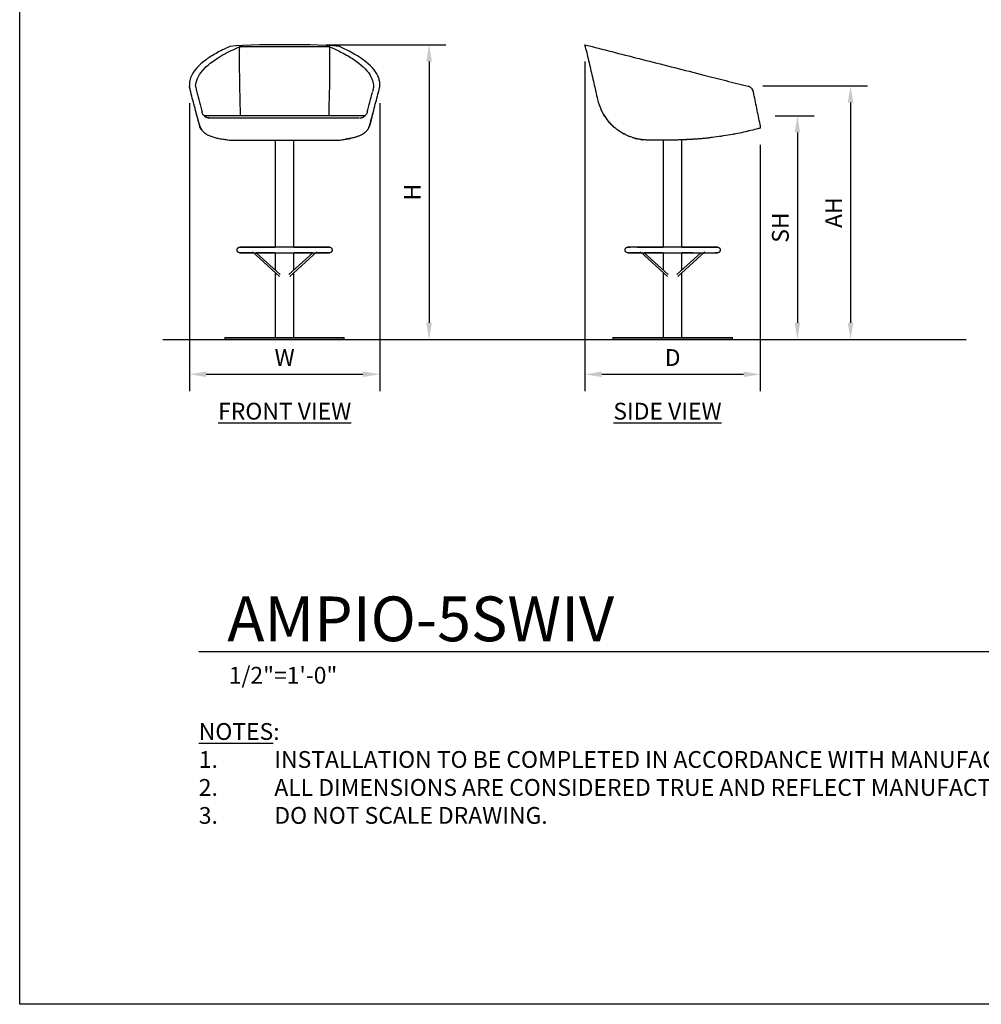
# Model space of a CAD drawing. Units: inches. Extents: x 0 to 204, y 0 to 264.
# Drawn here: x 0 to 129, y 0 to 132 of the extents above; entities that cross this region are included whole.
import ezdxf

# ---------------------------------------------------------------- set-up
doc = ezdxf.new("R2010")
doc.units = ezdxf.units.IN
doc.header["$MEASUREMENT"] = 0
doc.layers.get('0').update_dxf_attribs({"color": 10})
for name, color, linetype in [('A-ANNO-DIMS', 2, 'Continuous'), ('A-ANNO-NOTES', 2, 'Continuous'), ('A-ANNO-TITLE', 4, 'Continuous')]:
    doc.layers.add(name, color=color, linetype=linetype)
doc.styles.add('Arial', font='arial.ttf')
doc.dimstyles.new('ARCH-24', dxfattribs={"dimscale": 24, "dimtxt": 0.09375, "dimasz": 0.09375, "dimexe": 0.09375, "dimexo": 0.09375, "dimgap": 0.046875, "dimtad": 1, "dimdec": 4, "dimzin": 3, "dimdsep": 46, "dimlunit": 4, "dimtxsty": 'Arial', "dimcen": 0, "dimdle": 0.09375, "dimclrd": 256, "dimclre": 256, "dimclrt": 256, "dimadec": 0, "dimazin": 0, "dimtfac": 1, "dimtdec": 4, "dimtmove": 2, "dimatfit": 2, "dimfxl": 1, "dimfrac": 2, "dimtolj": 1, "dimtzin": 0, "dimlwd": -1, "dimlwe": -1, "dimarcsym": 0})

# ---------------------------------------------------------------- blocks, each defined once
blk = doc.blocks.new('*D1')
at = {"layer": 'A-ANNO-DIMS', "transparency": 16777216}
for p, q in [((22.75, 120.83), (22.75, 82.22)), ((48.25, 120.83), (48.25, 82.22)), ((25, 84.47), (46, 84.47))]:
    blk.add_line(p, q, dxfattribs=at)
for points in [[(25, 84.84), (25, 84.09), (22.75, 84.47)], [(46, 84.84), (46, 84.09), (48.25, 84.47)]]:
    blk.add_solid(points, dxfattribs=at)
at = {"layer": 'Defpoints', "color": 0, "transparency": 16777216}
for p in [(22.75, 123.08), (48.25, 123.08), (48.25, 84.47)]:
    blk.add_point(p, dxfattribs=at)
at = {"layer": 'A-ANNO-DIMS', "transparency": 16777216, "insert": (35.5, 86.72), "char_height": 2.25, "attachment_point": 5, "style": 'Arial'}
blk.add_mtext('\\A1;W', dxfattribs=at)
blk = doc.blocks.new('*D2')
at = {"layer": 'A-ANNO-DIMS', "transparency": 16777216}
for p, q in [((75.75, 126.38), (75.75, 82.21)), ((99.25, 115.21), (99.25, 82.21)), ((78, 84.46), (97, 84.46))]:
    blk.add_line(p, q, dxfattribs=at)
for points in [[(78, 84.83), (78, 84.08), (75.75, 84.46)], [(97, 84.83), (97, 84.08), (99.25, 84.46)]]:
    blk.add_solid(points, dxfattribs=at)
at = {"layer": 'Defpoints', "color": 0, "transparency": 16777216}
for p in [(75.75, 128.63), (99.25, 117.46), (99.25, 84.46)]:
    blk.add_point(p, dxfattribs=at)
at = {"layer": 'A-ANNO-DIMS', "transparency": 16777216, "insert": (87.5, 86.71), "char_height": 2.25, "attachment_point": 5, "style": 'Arial'}
blk.add_mtext('\\A1;D', dxfattribs=at)
blk = doc.blocks.new('*D3')
at = {"layer": 'A-ANNO-DIMS', "transparency": 16777216}
for p, q in [((101.23, 119.13), (106.47, 119.13)), ((104.22, 116.88), (104.22, 91.38)), ((103.72, 89.13), (106.47, 89.13))]:
    blk.add_line(p, q, dxfattribs=at)
for points in [[(103.84, 116.88), (104.59, 116.88), (104.22, 119.13)], [(103.84, 91.38), (104.59, 91.38), (104.22, 89.13)]]:
    blk.add_solid(points, dxfattribs=at)
at = {"layer": 'Defpoints', "color": 0, "transparency": 16777216}
for p in [(98.98, 119.13), (101.47, 89.13), (104.22, 89.13)]:
    blk.add_point(p, dxfattribs=at)
at = {"layer": 'A-ANNO-DIMS', "transparency": 16777216, "insert": (101.93, 104.13), "char_height": 2.25, "attachment_point": 5, "rotation": 90, "style": 'Arial'}
blk.add_mtext('\\A1;SH', dxfattribs=at)
blk = doc.blocks.new('*D4')
at = {"layer": 'A-ANNO-DIMS', "transparency": 16777216}
for p, q in [((41.02, 128.64), (57.11, 128.64)), ((54.86, 126.39), (54.86, 91.38)), ((46.25, 89.13), (57.11, 89.13))]:
    blk.add_line(p, q, dxfattribs=at)
for points in [[(54.49, 126.39), (55.24, 126.39), (54.86, 128.64)], [(54.49, 91.38), (55.24, 91.38), (54.86, 89.13)]]:
    blk.add_solid(points, dxfattribs=at)
at = {"layer": 'Defpoints', "color": 0, "transparency": 16777216}
for p in [(38.77, 128.64), (44, 89.13), (54.86, 89.13)]:
    blk.add_point(p, dxfattribs=at)
at = {"layer": 'A-ANNO-DIMS', "transparency": 16777216, "insert": (52.61, 108.88), "char_height": 2.25, "attachment_point": 5, "rotation": 90, "style": 'Arial'}
blk.add_mtext('\\A1;H', dxfattribs=at)
blk = doc.blocks.new('DWGTITLE-A')
at = {"style": 'Arial'}
for tag, p, height in [('TITLE1', (15.29, 36.89), 24), ('TITLE2', (15.29, 5.47), 24), ('SCALE', (16.05, -17.26), 9)]:
    blk.add_attdef(tag, p, '', height=height, dxfattribs=at)
blk = doc.blocks.new('*D15')
at = {"layer": 'A-ANNO-DIMS', "transparency": 16777216}
for p, q in [((99.6, 123.14), (113.59, 123.14)), ((111.34, 120.89), (111.34, 91.38)), ((110.84, 89.13), (113.59, 89.13))]:
    blk.add_line(p, q, dxfattribs=at)
for points in [[(110.96, 120.89), (111.71, 120.89), (111.34, 123.14)], [(110.96, 91.38), (111.71, 91.38), (111.34, 89.13)]]:
    blk.add_solid(points, dxfattribs=at)
at = {"layer": 'Defpoints', "color": 0, "transparency": 16777216}
for p in [(97.35, 123.14), (108.59, 89.13), (111.34, 89.13)]:
    blk.add_point(p, dxfattribs=at)
at = {"layer": 'A-ANNO-DIMS', "transparency": 16777216, "insert": (109.09, 106.13), "char_height": 2.25, "attachment_point": 5, "rotation": 90, "style": 'Arial'}
blk.add_mtext('\\A1;AH', dxfattribs=at)
blk = doc.blocks.new('AMPIO-5SWIV-FR')
for p, q in [((6.06, 39.22), (-6.06, 39.22)), ((3.37, 39.48), (-3.35, 39.48)), ((-11.42, 28.77), (-11.93, 30.71)), ((11.93, 30.71), (11.42, 28.77)), ((10.76, 30), (-10.76, 30)), ((-10.09, 29.71), (-10.07, 29.71)), ((-7.32, 29.71), (10, 29.71)), ((10.07, 29.71), (10.09, 29.71)), ((-8.83, 26.95), (-7.42, 26.74)), ((-7.41, 26.74), (-4.8, 26.74)), ((-4.8, 26.74), (4.8, 26.74)), ((-1.25, 26.77), (-1.25, 12.37)), ((1.25, 12.37), (1.25, 26.77)), ((4.8, 26.74), (7.41, 26.74)), ((7.42, 26.74), (8.83, 26.95)), ((-4.32, 11.76), (-0.68, 8.45)), ((-0.58, 8.7), (-3.8, 11.63)), ((-1.25, 11.63), (-1.25, 9.31)), ((3.8, 11.63), (0.58, 8.7)), ((0.68, 8.45), (4.32, 11.76)), ((1.25, 9.31), (1.25, 11.63)), ((1.48, 9.52), (1.48, 9.52)), ((-1.29, 9), (-1.28, 8.99)), ((-1.25, 8.97), (-1.25, 0.25)), ((1.25, 0.25), (1.25, 8.96)), ((-8, 0.25), (-8, 0)), ((-8, 0.25), (8, 0.25)), ((8, 0), (-8, 0)), ((8, 0), (8, 0.25))]:
    blk.add_line(p, q)
at = {"flags": 128}
for points in [[(-5.59, 39.41), (-6.48, 39.35), (-7.35, 39.26)], [(-3.35, 39.48), (-4.48, 39.46), (-5.59, 39.41)], [(5.59, 39.41), (4.49, 39.46), (3.37, 39.48)], [(7.35, 39.26), (6.48, 39.35), (5.59, 39.41)], [(-10.07, 29.71), (-8.69, 29.71), (-7.32, 29.71)], [(-11.13, 28.13), (-11.23, 28.28), (-11.34, 28.53), (-11.42, 28.77)], [(11.42, 28.77), (11.37, 28.59), (11.3, 28.42), (11.21, 28.26), (11.13, 28.13)], [(-6.38, 12), (-6.37, 12.01), (-6.37, 12.03), (-6.37, 12.04), (-6.37, 12.06), (-6.37, 12.07), (-6.36, 12.09), (-6.36, 12.1), (-6.36, 12.12), (-6.35, 12.13), (-6.35, 12.15), (-6.34, 12.16), (-6.33, 12.17), (-6.33, 12.19), (-6.32, 12.2), (-6.31, 12.21), (-6.3, 12.22), (-6.29, 12.24), (-6.28, 12.25), (-6.27, 12.26), (-6.26, 12.27), (-6.25, 12.28), (-6.24, 12.29), (-6.23, 12.3), (-6.22, 12.31), (-6.2, 12.32), (-6.19, 12.32), (-6.18, 12.33), (-6.16, 12.34), (-6.15, 12.34), (-6.14, 12.35), (-6.12, 12.35), (-6.11, 12.36), (-6.09, 12.36), (-6.08, 12.37), (-6.06, 12.37), (-6.05, 12.37), (-6.03, 12.37), (-6.02, 12.37), (-6, 12.37), (-6, 12.37)], [(-6, 11.63), (-6.01, 11.63), (-6.03, 11.63), (-6.04, 11.63), (-6.06, 11.63), (-6.07, 11.63), (-6.09, 11.64), (-6.1, 11.64), (-6.12, 11.64), (-6.13, 11.65), (-6.15, 11.65), (-6.16, 11.66), (-6.17, 11.67), (-6.19, 11.67), (-6.2, 11.68), (-6.21, 11.69), (-6.22, 11.7), (-6.24, 11.71), (-6.25, 11.72), (-6.26, 11.73), (-6.27, 11.74), (-6.28, 11.75), (-6.29, 11.76), (-6.3, 11.77), (-6.31, 11.78), (-6.32, 11.8), (-6.32, 11.81), (-6.33, 11.82), (-6.34, 11.84), (-6.34, 11.85), (-6.35, 11.86), (-6.35, 11.88), (-6.36, 11.89), (-6.36, 11.91), (-6.37, 11.92), (-6.37, 11.94), (-6.37, 11.95), (-6.37, 11.97), (-6.37, 11.98), (-6.38, 12), (-6.38, 12)], [(0, 12.37), (-0.24, 12.37), (-0.48, 12.37), (-0.72, 12.37), (-0.96, 12.37), (-1.19, 12.37), (-1.43, 12.37), (-1.66, 12.37), (-1.89, 12.37), (-2.11, 12.37), (-2.34, 12.37), (-2.56, 12.37), (-2.77, 12.37), (-2.98, 12.37), (-3.19, 12.37), (-3.39, 12.37), (-3.58, 12.37), (-3.77, 12.37), (-3.96, 12.37), (-4.13, 12.37), (-4.3, 12.37), (-4.47, 12.37), (-4.62, 12.37), (-4.77, 12.37), (-4.92, 12.37), (-5.05, 12.37), (-5.17, 12.37), (-5.29, 12.37), (-5.4, 12.37), (-5.5, 12.37), (-5.59, 12.37), (-5.67, 12.37), (-5.75, 12.37), (-5.81, 12.37), (-5.87, 12.37), (-5.91, 12.37), (-5.95, 12.37), (-5.98, 12.37), (-5.99, 12.37), (-6, 12.37), (-6, 12.37)], [(-6, 12.37), (-6, 12.37), (-5.98, 12.37), (-5.96, 12.37), (-5.92, 12.37), (-5.88, 12.37), (-5.83, 12.37), (-5.77, 12.37), (-5.7, 12.37), (-5.62, 12.37), (-5.53, 12.37), (-5.43, 12.37), (-5.32, 12.37), (-5.21, 12.37), (-5.08, 12.37), (-4.95, 12.37), (-4.81, 12.37), (-4.67, 12.37), (-4.51, 12.37), (-4.35, 12.37), (-4.18, 12.37), (-4, 12.37), (-3.82, 12.37), (-3.63, 12.37), (-3.44, 12.37), (-3.24, 12.37), (-3.04, 12.37), (-2.83, 12.37), (-2.61, 12.37), (-2.4, 12.37), (-2.17, 12.37), (-1.95, 12.37), (-1.72, 12.37), (-1.49, 12.37), (-1.26, 12.37)], [(6, 12.37), (6, 12.37), (5.98, 12.37), (5.96, 12.37), (5.92, 12.37), (5.88, 12.37), (5.83, 12.37), (5.77, 12.37), (5.7, 12.37), (5.62, 12.37), (5.53, 12.37), (5.43, 12.37), (5.32, 12.37), (5.21, 12.37), (5.08, 12.37), (4.95, 12.37), (4.81, 12.37), (4.67, 12.37), (4.51, 12.37), (4.35, 12.37), (4.18, 12.37), (4, 12.37), (3.82, 12.37), (3.63, 12.37), (3.44, 12.37), (3.24, 12.37), (3.04, 12.37), (2.83, 12.37), (2.61, 12.37), (2.4, 12.37), (2.17, 12.37), (1.95, 12.37), (1.72, 12.37), (1.49, 12.37), (1.26, 12.37), (1.02, 12.37), (0.78, 12.37), (0.54, 12.37), (0.3, 12.37), (0.06, 12.37), (0, 12.37)], [(1.25, 12.37), (1.43, 12.37), (1.66, 12.37), (1.89, 12.37), (2.11, 12.37), (2.34, 12.37), (2.56, 12.37), (2.77, 12.37), (2.98, 12.37), (3.19, 12.37), (3.39, 12.37), (3.58, 12.37), (3.77, 12.37), (3.96, 12.37), (4.13, 12.37), (4.3, 12.37), (4.47, 12.37), (4.62, 12.37), (4.77, 12.37), (4.92, 12.37), (5.05, 12.37), (5.17, 12.37), (5.29, 12.37), (5.4, 12.37), (5.5, 12.37), (5.59, 12.37), (5.67, 12.37), (5.75, 12.37), (5.81, 12.37), (5.87, 12.37), (5.91, 12.37), (5.95, 12.37), (5.98, 12.37), (5.99, 12.37), (6, 12.37), (6, 12.37)], [(6, 12.37), (6.01, 12.37), (6.03, 12.37), (6.04, 12.37), (6.06, 12.37), (6.07, 12.37), (6.09, 12.36), (6.1, 12.36), (6.12, 12.36), (6.13, 12.35), (6.15, 12.35), (6.16, 12.34), (6.17, 12.33), (6.19, 12.33), (6.2, 12.32), (6.21, 12.31), (6.22, 12.3), (6.24, 12.29), (6.25, 12.28), (6.26, 12.27), (6.27, 12.26), (6.28, 12.25), (6.29, 12.24), (6.3, 12.23), (6.31, 12.22), (6.32, 12.2), (6.32, 12.19), (6.33, 12.18), (6.34, 12.16), (6.34, 12.15), (6.35, 12.14), (6.35, 12.12), (6.36, 12.11), (6.36, 12.09), (6.37, 12.08), (6.37, 12.06), (6.37, 12.05), (6.37, 12.03), (6.37, 12.02), (6.37, 12), (6.37, 12)], [(6.37, 12), (6.37, 11.99), (6.37, 11.97), (6.37, 11.96), (6.37, 11.94), (6.37, 11.93), (6.36, 11.91), (6.36, 11.9), (6.36, 11.88), (6.35, 11.87), (6.35, 11.85), (6.34, 11.84), (6.33, 11.83), (6.33, 11.81), (6.32, 11.8), (6.31, 11.79), (6.3, 11.78), (6.29, 11.76), (6.28, 11.75), (6.27, 11.74), (6.26, 11.73), (6.25, 11.72), (6.24, 11.71), (6.23, 11.7), (6.22, 11.69), (6.2, 11.68), (6.19, 11.68), (6.18, 11.67), (6.16, 11.66), (6.15, 11.66), (6.14, 11.65), (6.12, 11.65), (6.11, 11.64), (6.09, 11.64), (6.08, 11.63), (6.06, 11.63), (6.05, 11.63), (6.03, 11.63), (6.02, 11.63), (6, 11.63), (6, 11.63)], [(-4.17, 11.63), (-4.3, 11.63), (-4.47, 11.63), (-4.62, 11.63), (-4.77, 11.63), (-4.92, 11.63), (-5.05, 11.63), (-5.17, 11.63), (-5.29, 11.63), (-5.4, 11.63), (-5.5, 11.63), (-5.59, 11.63), (-5.67, 11.63), (-5.75, 11.63), (-5.81, 11.63), (-5.87, 11.63), (-5.91, 11.63), (-5.95, 11.63), (-5.98, 11.63), (-5.99, 11.63), (-6, 11.63), (-6, 11.63)], [(-6, 11.63), (-6, 11.63), (-5.98, 11.63), (-5.96, 11.63), (-5.92, 11.63), (-5.88, 11.63), (-5.83, 11.63), (-5.77, 11.63), (-5.7, 11.63), (-5.62, 11.63), (-5.53, 11.63), (-5.43, 11.63), (-5.32, 11.63), (-5.21, 11.63), (-5.08, 11.63), (-4.95, 11.63), (-4.81, 11.63), (-4.67, 11.63), (-4.51, 11.63), (-4.35, 11.63), (-4.18, 11.63), (-4, 11.63), (-3.82, 11.63), (-3.63, 11.63), (-3.44, 11.63), (-3.24, 11.63), (-3.04, 11.63), (-2.83, 11.63), (-2.61, 11.63), (-2.4, 11.63), (-2.17, 11.63), (-1.95, 11.63), (-1.72, 11.63), (-1.49, 11.63), (-1.26, 11.63), (-1.02, 11.63), (-0.78, 11.63), (-0.54, 11.63), (-0.3, 11.63), (-0.06, 11.63), (0, 11.63)], [(-1.25, 11.63), (-1.43, 11.63), (-1.66, 11.63), (-1.89, 11.63), (-2.11, 11.63), (-2.34, 11.63), (-2.56, 11.63), (-2.77, 11.63), (-2.98, 11.63), (-3.19, 11.63), (-3.39, 11.63), (-3.58, 11.63), (-3.77, 11.63), (-3.8, 11.63)], [(0, 11.63), (0.24, 11.63), (0.48, 11.63), (0.72, 11.63), (0.96, 11.63), (1.19, 11.63), (1.43, 11.63), (1.66, 11.63), (1.89, 11.63), (2.11, 11.63), (2.34, 11.63), (2.56, 11.63), (2.77, 11.63), (2.98, 11.63), (3.19, 11.63), (3.39, 11.63), (3.58, 11.63), (3.77, 11.63), (3.96, 11.63), (4.13, 11.63), (4.3, 11.63), (4.47, 11.63), (4.62, 11.63), (4.77, 11.63), (4.92, 11.63), (5.05, 11.63), (5.17, 11.63), (5.29, 11.63), (5.4, 11.63), (5.5, 11.63), (5.59, 11.63), (5.67, 11.63), (5.75, 11.63), (5.81, 11.63), (5.87, 11.63), (5.91, 11.63), (5.95, 11.63), (5.98, 11.63), (5.99, 11.63), (6, 11.63), (6, 11.63)], [(3.8, 11.63), (3.63, 11.63), (3.44, 11.63), (3.24, 11.63), (3.04, 11.63), (2.83, 11.63), (2.61, 11.63), (2.4, 11.63), (2.17, 11.63), (1.95, 11.63), (1.72, 11.63), (1.49, 11.63), (1.26, 11.63)], [(6, 11.63), (6, 11.63), (5.98, 11.63), (5.96, 11.63), (5.92, 11.63), (5.88, 11.63), (5.83, 11.63), (5.77, 11.63), (5.7, 11.63), (5.62, 11.63), (5.53, 11.63), (5.43, 11.63), (5.32, 11.63), (5.21, 11.63), (5.08, 11.63), (4.95, 11.63), (4.81, 11.63), (4.67, 11.63), (4.51, 11.63), (4.35, 11.63), (4.18, 11.63), (4.17, 11.63)]]:
    blk.add_lwpolyline(points, dxfattribs=at)
for centre, start_param, end_param in [((612.18, 185.62), 3.385911, 3.390346), ((-612.18, 185.62), 6.034432, 6.038867)]:
    blk.add_ellipse(centre, major_axis=(643.04, 0), ratio=0.980032, start_param=start_param, end_param=end_param)
for points, knots in [([(-7.35, 39.26), (-8.02, 38.97), (-9.24, 38.36), (-11.2, 37.11), (-12.32, 35.88), (-12.74, 34.7), (-12.77, 34.2), (-12.75, 33.95)], [0, 0, 0, 0, 0.181818, 0.363636, 0.727273, 0.863636, 1, 1, 1, 1]), ([(-11.92, 33.95), (-11.91, 34.3), (-11.75, 34.99), (-10.87, 36.37), (-9.29, 37.63), (-7.32, 38.66), (-6.44, 39.06), (-6.06, 39.22)], [0, 0, 0, 0, 0.1818182, 0.3636364, 0.7272727, 0.8636364, 0.9605265, 0.9605265, 0.9605265, 0.9605265]), ([(-6.06, 39.22), (-6.1, 38.08), (-6.08, 36.96), (-6.07, 35.84), (-6.06, 35.45), (-6.06, 35.06), (-6.06, 34.67), (-6.05, 34.6), (-6.05, 34.14), (-6.04, 33.68), (-5.99, 31.56)], [0.0018169, 0.0018169, 0.0018169, 0.0018169, 0.3545244, 0.3545244, 0.3545244, 0.4765038, 0.4765038, 0.4765038, 0.5, 0.6218831, 0.6218831, 0.6218831, 0.6218831]), ([(5.99, 31.56), (6.04, 33.68), (6.05, 34.14), (6.05, 34.6), (6.05, 34.67), (6.07, 36.19), (6.04, 37.7), (6.06, 39.22)], [0.3781287, 0.3781287, 0.3781287, 0.3781287, 0.5, 0.5235224, 0.5235224, 0.5235224, 0.999799, 0.999799, 0.999799, 0.999799]), ([(6.06, 39.22), (6.62, 38.98), (7.81, 38.43), (9.9, 37.22), (11.23, 35.95), (11.82, 34.73), (11.91, 34.21), (11.92, 33.95)], [0.0398247, 0.0398247, 0.0398247, 0.0398247, 0.1818182, 0.3636364, 0.7272727, 0.8636364, 1, 1, 1, 1]), ([(12.75, 33.95), (12.77, 34.13), (12.76, 34.5), (12.58, 35.24), (11.86, 36.52), (10.3, 37.77), (8.41, 38.77), (7.71, 39.1), (7.35, 39.26)], [0, 0, 0, 0, 0.1, 0.2, 0.4, 0.8, 0.9, 1, 1, 1, 1]), ([(-12.58, 33.18), (-12.61, 33.29), (-12.64, 33.42), (-12.67, 33.56), (-12.69, 33.65), (-12.73, 33.81), (-12.75, 33.91), (-12.75, 33.95)], [-1, -1, -1, -1, -0.7, -0.625, -0.55, -0.4, 0, 0, 0, 0]), ([(-11.92, 33.95), (-11.92, 33.93), (-11.92, 33.85), (-11.88, 33.65), (-11.82, 33.39), (-11.79, 33.25), (-11.77, 33.18)], [-1, -1, -1, -1, -0.8, -0.4, -0.2, 0, 0, 0, 0]), ([(11.92, 33.95), (11.92, 33.91), (11.91, 33.81), (11.88, 33.65), (11.86, 33.56), (11.83, 33.42), (11.8, 33.29), (11.77, 33.18)], [0, 0, 0, 0, 0.4, 0.55, 0.625, 0.7, 1, 1, 1, 1]), ([(12.58, 33.18), (12.6, 33.25), (12.63, 33.39), (12.69, 33.65), (12.74, 33.85), (12.75, 33.93), (12.75, 33.95)], [0, 0, 0, 0, 0.2, 0.4, 0.8, 1, 1, 1, 1]), ([(-5.99, 31.56), (-5.99, 31.33), (-5.98, 31.1), (-5.97, 30.86), (-5.96, 30.57), (-5.95, 30.29), (-5.94, 30)], [0.8028871, 0.8028871, 0.8028871, 0.8028871, 0.8765776, 0.8765776, 0.8765776, 0.9670548, 0.9670548, 0.9670548, 0.9670548]), ([(5.95, 30), (5.95, 30.18), (5.96, 30.36), (5.96, 30.54), (5.97, 30.65), (5.97, 30.75), (5.97, 30.86), (5.98, 31.1), (5.99, 31.33), (5.99, 31.56)], [0.0329577, 0.0329577, 0.0329577, 0.0329577, 0.0894068, 0.0894068, 0.0894068, 0.1234198, 0.1234198, 0.1234198, 0.1971129, 0.1971129, 0.1971129, 0.1971129]), ([(-10.76, 30), (-10.76, 30), (-10.76, 30), (-10.75, 29.98), (-10.73, 29.97), (-10.72, 29.95), (-10.7, 29.93), (-10.68, 29.92), (-10.66, 29.9), (-10.64, 29.89), (-10.61, 29.87), (-10.58, 29.85), (-10.54, 29.82), (-10.49, 29.8), (-10.42, 29.77), (-10.35, 29.75), (-10.27, 29.73), (-10.19, 29.72), (-10.12, 29.71), (-10.07, 29.71)], [0, 0, 0, 0, 0.1, 0.2, 0.25, 0.3, 0.35, 0.4, 0.425, 0.45, 0.5, 0.55, 0.6, 0.65, 0.7, 0.8, 0.85, 0.9, 1, 1, 1, 1]), ([(-10.09, 29.71), (-10.13, 29.71), (-10.2, 29.72), (-10.34, 29.74), (-10.5, 29.79), (-10.59, 29.84), (-10.63, 29.87)], [0, 0, 0, 0, 0.166667, 0.333333, 0.666667, 1, 1, 1, 1]), ([(10.07, 29.71), (10.12, 29.71), (10.19, 29.72), (10.27, 29.73), (10.35, 29.75), (10.42, 29.77), (10.49, 29.8), (10.54, 29.82), (10.58, 29.85), (10.61, 29.87), (10.64, 29.89), (10.66, 29.9), (10.68, 29.92), (10.7, 29.93), (10.72, 29.95), (10.73, 29.97), (10.75, 29.98), (10.76, 30), (10.76, 30), (10.76, 30)], [0.0006029, 0.0006029, 0.0006029, 0.0006029, 0.1, 0.15, 0.2, 0.3, 0.35, 0.4, 0.45, 0.5, 0.55, 0.575, 0.6, 0.65, 0.7, 0.75, 0.8, 0.9, 1, 1, 1, 1]), ([(10.09, 29.71), (10.13, 29.71), (10.2, 29.72), (10.34, 29.74), (10.5, 29.79), (10.59, 29.84), (10.63, 29.87)], [-1, -1, -1, -1, -0.833333, -0.666667, -0.333333, 0, 0, 0, 0]), ([(-11.25, 28.33), (-11.2, 28.24), (-11.1, 28.07), (-10.82, 27.75), (-10.41, 27.47), (-9.88, 27.23), (-9.46, 27.1), (-9.09, 27.01), (-8.8, 26.95), (-8.48, 26.89), (-8.24, 26.87), (-8.12, 26.85)], [0, 0, 0, 0, 0.111111, 0.222222, 0.444444, 0.583333, 0.722222, 0.791667, 0.861111, 0.930556, 1, 1, 1, 1]), ([(11.25, 28.33), (11.18, 28.2), (11.01, 27.94), (10.6, 27.58), (10.1, 27.32), (9.64, 27.16), (9.36, 27.08), (9.14, 27.02), (8.92, 26.97), (8.67, 26.92), (8.41, 26.89), (8.22, 26.86), (8.12, 26.85)], [-1, -1, -1, -1, -0.833333, -0.666667, -0.444444, -0.333333, -0.277778, -0.222222, -0.166667, -0.111111, -0.055556, 0, 0, 0, 0]), ([(-7.41, 26.74), (-7.42, 26.74), (-7.43, 26.74), (-7.43, 26.74), (-7.43, 26.74), (-7.43, 26.74)], [0, 0, 0, 0, 0.3333333, 0.5, 0.6666667, 0.6666667, 0.6666667, 0.6666667]), ([(7.41, 26.74), (7.42, 26.74), (7.43, 26.74), (7.43, 26.74), (7.43, 26.74), (7.43, 26.74)], [-1, -1, -1, -1, -0.6666667, -0.5, -0.3333333, -0.3333333, -0.3333333, -0.3333333])]:
    blk.add_open_spline(points, degree=3, knots=knots)
for points in [[(-11.42, 28.8), (-11.62, 29.53), (-12.01, 30.99), (-12.39, 32.45), (-12.58, 33.18)], [(11.42, 28.8), (11.62, 29.53), (12.01, 30.99), (12.39, 32.45), (12.58, 33.18)], [(-10.63, 29.87), (-10.68, 29.91), (-10.78, 29.98), (-10.91, 30.13), (-11.01, 30.29), (-11.06, 30.41), (-11.07, 30.47)], [(11.07, 30.47), (11.06, 30.41), (11.01, 30.29), (10.91, 30.12), (10.78, 29.98), (10.68, 29.91), (10.63, 29.87)], [(-11.4, 28.74), (-11.41, 28.75), (-11.41, 28.77), (-11.42, 28.79), (-11.42, 28.8)], [(-11.42, 28.77), (-11.42, 28.76), (-11.41, 28.75), (-11.4, 28.74)], [(-11.4, 28.74), (-11.39, 28.7), (-11.37, 28.62), (-11.34, 28.54), (-11.32, 28.5)], [(-11.32, 28.5), (-11.31, 28.47), (-11.29, 28.41), (-11.26, 28.36), (-11.25, 28.33)], [(11.25, 28.33), (11.26, 28.36), (11.29, 28.41), (11.31, 28.47), (11.32, 28.5)], [(11.32, 28.5), (11.34, 28.54), (11.37, 28.62), (11.39, 28.7), (11.4, 28.74)], [(11.4, 28.74), (11.41, 28.75), (11.41, 28.77), (11.42, 28.79), (11.42, 28.8)], [(11.4, 28.74), (11.41, 28.75), (11.42, 28.76), (11.42, 28.77)], [(-8.12, 26.85), (-8.01, 26.84), (-7.79, 26.8), (-7.54, 26.76), (-7.41, 26.74)], [(-7.42, 26.74), (-7.42, 26.74), (-7.42, 26.74), (-7.41, 26.74)], [(7.41, 26.74), (7.54, 26.76), (7.79, 26.8), (8.01, 26.84), (8.12, 26.85)], [(7.42, 26.74), (7.42, 26.74), (7.42, 26.74), (7.41, 26.74)]]:
    blk.add_open_spline(points, degree=3)
blk = doc.blocks.new('AMPIO-5SWIV-SD')
for p, q in [((-1.25, 26.74), (-1.25, 12.36)), ((1.25, 12.37), (1.25, 26.76)), ((-4.32, 11.76), (-0.68, 8.45)), ((-0.58, 8.7), (-3.8, 11.63)), ((-3.74, 11.24), (-3.73, 11.23)), ((-1.25, 11.64), (-1.25, 9.31)), ((3.8, 11.63), (0.58, 8.7)), ((0.68, 8.45), (4.32, 11.76)), ((1.25, 9.3), (1.25, 11.63)), ((-1.25, 8.97), (-1.25, 0.25)), ((1.25, 0.25), (1.25, 8.96)), ((-8, 0.25), (-8, 0)), ((-8, 0.25), (0, 0.25)), ((0, 0), (-8, 0)), ((0, 0.25), (8, 0.25)), ((8, 0), (0, 0)), ((8, 0), (8, 0.25))]:
    blk.add_line(p, q)
at = {"flags": 128}
for points in [[(-11.68, 39.2), (-11.75, 39.5), (-11.6, 39.46), (-11.4, 39.41)], [(-11.58, 38.77), (-11.64, 39.02), (-11.68, 39.2)], [(-11.4, 39.41), (-11.14, 39.35), (-10.8, 39.26)], [(-6.38, 12), (-6.37, 12.01), (-6.37, 12.03), (-6.37, 12.04), (-6.37, 12.06), (-6.37, 12.07), (-6.36, 12.09), (-6.36, 12.1), (-6.36, 12.12), (-6.35, 12.13), (-6.35, 12.15), (-6.34, 12.16), (-6.33, 12.17), (-6.33, 12.19), (-6.32, 12.2), (-6.31, 12.21), (-6.3, 12.22), (-6.29, 12.24), (-6.28, 12.25), (-6.27, 12.26), (-6.26, 12.27), (-6.25, 12.28), (-6.24, 12.29), (-6.23, 12.3), (-6.22, 12.31), (-6.2, 12.32), (-6.19, 12.32), (-6.18, 12.33), (-6.16, 12.34), (-6.15, 12.34), (-6.14, 12.35), (-6.12, 12.35), (-6.11, 12.36), (-6.09, 12.36), (-6.08, 12.37), (-6.06, 12.37), (-6.05, 12.37), (-6.03, 12.37), (-6.02, 12.37), (-6, 12.37), (-6, 12.37)], [(-6, 11.62), (-6.01, 11.63), (-6.03, 11.63), (-6.04, 11.63), (-6.06, 11.63), (-6.07, 11.63), (-6.09, 11.64), (-6.1, 11.64), (-6.12, 11.64), (-6.13, 11.65), (-6.15, 11.65), (-6.16, 11.66), (-6.17, 11.67), (-6.19, 11.67), (-6.2, 11.68), (-6.21, 11.69), (-6.22, 11.7), (-6.24, 11.71), (-6.25, 11.72), (-6.26, 11.73), (-6.27, 11.74), (-6.28, 11.75), (-6.29, 11.76), (-6.3, 11.77), (-6.31, 11.78), (-6.32, 11.8), (-6.32, 11.81), (-6.33, 11.82), (-6.34, 11.84), (-6.34, 11.85), (-6.35, 11.86), (-6.35, 11.88), (-6.36, 11.89), (-6.36, 11.91), (-6.37, 11.92), (-6.37, 11.94), (-6.37, 11.95), (-6.37, 11.97), (-6.37, 11.98), (-6.38, 12), (-6.38, 12)], [(-6, 12.37), (-6, 12.37), (-5.98, 12.37), (-5.96, 12.37), (-5.92, 12.37), (-5.88, 12.37), (-5.83, 12.37), (-5.77, 12.37), (-5.7, 12.37)], [(6, 12.37), (6, 12.37), (5.98, 12.37), (5.96, 12.37), (5.92, 12.37), (5.88, 12.37), (5.83, 12.37), (5.77, 12.37), (5.7, 12.37), (5.62, 12.37), (5.53, 12.37), (5.43, 12.37), (5.32, 12.37), (5.21, 12.37), (5.08, 12.37), (4.95, 12.37), (4.81, 12.37), (4.67, 12.37), (4.51, 12.37), (4.35, 12.37), (4.18, 12.37), (4, 12.37), (3.82, 12.37), (3.63, 12.37), (3.44, 12.37), (3.24, 12.37), (3.04, 12.37), (2.83, 12.37), (2.61, 12.37), (2.4, 12.37), (2.17, 12.37), (1.95, 12.37), (1.72, 12.37), (1.49, 12.37), (1.26, 12.37), (1.02, 12.37), (0.78, 12.37), (0.54, 12.37), (0.3, 12.37), (0.06, 12.37), (-0.18, 12.37), (-0.41, 12.37), (-0.65, 12.37), (-0.89, 12.37), (-1.13, 12.37), (-1.36, 12.37), (-1.6, 12.37), (-1.83, 12.37), (-2.05, 12.37), (-2.28, 12.37), (-2.5, 12.37), (-2.71, 12.37), (-2.92, 12.37), (-3.13, 12.37), (-3.33, 12.37), (-3.53, 12.37), (-3.72, 12.37), (-3.91, 12.37), (-4.09, 12.37), (-4.26, 12.37), (-4.42, 12.37), (-4.58, 12.37), (-4.73, 12.37), (-4.88, 12.37), (-5.01, 12.37), (-5.14, 12.37), (-5.26, 12.37), (-5.37, 12.37), (-5.47, 12.37), (-5.57, 12.37), (-5.65, 12.37), (-5.73, 12.37), (-5.8, 12.37), (-5.85, 12.37), (-5.9, 12.37), (-5.94, 12.37), (-5.97, 12.37), (-5.99, 12.37), (-6, 12.37), (-6, 12.37)], [(-4.74, 12.37), (-4.67, 12.37), (-4.51, 12.37), (-4.35, 12.37), (-4.18, 12.37), (-4, 12.37), (-3.82, 12.37), (-3.63, 12.37), (-3.44, 12.37), (-3.24, 12.37), (-3.04, 12.37), (-2.83, 12.37), (-2.61, 12.37), (-2.4, 12.37), (-2.17, 12.37), (-1.95, 12.37), (-1.72, 12.37), (-1.49, 12.37), (-1.26, 12.37)], [(1.25, 12.37), (1.36, 12.37), (1.6, 12.37), (1.83, 12.37), (2.05, 12.37), (2.28, 12.37), (2.5, 12.37), (2.71, 12.37), (2.92, 12.37), (3.13, 12.37), (3.33, 12.37), (3.53, 12.37), (3.72, 12.37), (3.91, 12.37), (4.09, 12.37), (4.26, 12.37), (4.42, 12.37), (4.58, 12.37), (4.73, 12.37), (4.88, 12.37), (5.01, 12.37), (5.14, 12.37), (5.26, 12.37), (5.37, 12.37), (5.47, 12.37), (5.57, 12.37), (5.65, 12.37), (5.73, 12.37), (5.8, 12.37), (5.85, 12.37), (5.9, 12.37), (5.94, 12.37), (5.97, 12.37), (5.99, 12.37), (6, 12.37), (6, 12.37)], [(6, 12.37), (6.01, 12.37), (6.03, 12.37), (6.04, 12.37), (6.06, 12.37), (6.07, 12.37), (6.09, 12.36), (6.1, 12.36), (6.12, 12.36), (6.13, 12.35), (6.15, 12.35), (6.16, 12.34), (6.17, 12.33), (6.19, 12.33), (6.2, 12.32), (6.21, 12.31), (6.22, 12.3), (6.24, 12.29), (6.25, 12.28), (6.26, 12.27), (6.27, 12.26), (6.28, 12.25), (6.29, 12.24), (6.3, 12.23), (6.31, 12.22), (6.32, 12.2), (6.32, 12.19), (6.33, 12.18), (6.34, 12.16), (6.34, 12.15), (6.35, 12.14), (6.35, 12.12), (6.36, 12.11), (6.36, 12.09), (6.37, 12.08), (6.37, 12.06), (6.37, 12.05), (6.37, 12.03), (6.37, 12.02), (6.37, 12), (6.37, 12)], [(6.37, 12), (6.37, 11.99), (6.37, 11.97), (6.37, 11.96), (6.37, 11.94), (6.37, 11.93), (6.36, 11.91), (6.36, 11.9), (6.36, 11.88), (6.35, 11.87), (6.35, 11.85), (6.34, 11.84), (6.33, 11.83), (6.33, 11.81), (6.32, 11.8), (6.31, 11.79), (6.3, 11.78), (6.29, 11.76), (6.28, 11.75), (6.27, 11.74), (6.26, 11.73), (6.25, 11.72), (6.24, 11.71), (6.23, 11.7), (6.22, 11.69), (6.2, 11.68), (6.19, 11.68), (6.18, 11.67), (6.16, 11.66), (6.15, 11.66), (6.14, 11.65), (6.12, 11.65), (6.11, 11.64), (6.09, 11.64), (6.08, 11.63), (6.06, 11.63), (6.05, 11.63), (6.03, 11.63), (6.02, 11.63), (6, 11.62), (6, 11.62)], [(-5.84, 11.62), (-5.85, 11.62), (-5.9, 11.62), (-5.94, 11.62), (-5.97, 11.62), (-5.99, 11.62), (-6, 11.62), (-6, 11.62)], [(-6, 11.62), (-6, 11.62), (-5.98, 11.62), (-5.96, 11.62), (-5.92, 11.62), (-5.88, 11.62), (-5.83, 11.62), (-5.77, 11.62), (-5.7, 11.62), (-5.62, 11.62), (-5.53, 11.62), (-5.43, 11.62), (-5.32, 11.62), (-5.21, 11.62), (-5.08, 11.62), (-4.95, 11.62), (-4.81, 11.62), (-4.67, 11.62), (-4.51, 11.62), (-4.35, 11.62), (-4.18, 11.62), (-4, 11.62), (-3.82, 11.62), (-3.63, 11.62), (-3.44, 11.62), (-3.24, 11.62), (-3.04, 11.62), (-2.83, 11.62), (-2.61, 11.62), (-2.4, 11.62), (-2.17, 11.62), (-1.95, 11.62), (-1.72, 11.62), (-1.49, 11.62), (-1.26, 11.62), (-1.02, 11.62), (-0.78, 11.62), (-0.54, 11.62), (-0.3, 11.62), (-0.06, 11.62), (0.18, 11.62), (0.41, 11.62), (0.65, 11.62), (0.89, 11.62), (1.13, 11.62), (1.36, 11.62), (1.6, 11.62), (1.83, 11.62), (2.05, 11.62), (2.28, 11.62), (2.5, 11.62), (2.71, 11.62), (2.92, 11.62), (3.13, 11.62), (3.33, 11.62), (3.53, 11.62), (3.72, 11.62), (3.91, 11.62), (4.09, 11.62), (4.26, 11.62), (4.42, 11.62), (4.58, 11.62), (4.73, 11.62), (4.88, 11.62), (5.01, 11.62), (5.14, 11.62), (5.26, 11.62), (5.37, 11.62), (5.47, 11.62), (5.57, 11.62), (5.65, 11.62), (5.73, 11.62), (5.8, 11.62), (5.85, 11.62), (5.9, 11.62), (5.94, 11.62), (5.97, 11.62), (5.99, 11.62), (6, 11.62), (6, 11.62)], [(-4.17, 11.62), (-4.26, 11.62), (-4.42, 11.62), (-4.58, 11.62), (-4.73, 11.62), (-4.88, 11.62), (-5.01, 11.62), (-5.14, 11.62), (-5.26, 11.62), (-5.37, 11.62), (-5.47, 11.62), (-5.57, 11.62), (-5.65, 11.62), (-5.73, 11.62), (-5.74, 11.62)], [(-1.25, 11.62), (-1.36, 11.62), (-1.6, 11.62), (-1.83, 11.62), (-2.05, 11.62), (-2.28, 11.62), (-2.5, 11.62), (-2.71, 11.62), (-2.92, 11.62), (-3.13, 11.62), (-3.33, 11.62), (-3.53, 11.62), (-3.72, 11.62), (-3.8, 11.62)], [(2.71, 11.62), (2.61, 11.62), (2.4, 11.62), (2.17, 11.62), (1.95, 11.62), (1.72, 11.62), (1.49, 11.62), (1.26, 11.62)], [(6, 11.62), (6, 11.62), (5.98, 11.62), (5.96, 11.62), (5.92, 11.62), (5.88, 11.62), (5.83, 11.62), (5.77, 11.62), (5.7, 11.62)]]:
    blk.add_lwpolyline(points, dxfattribs=at)
blk.add_arc((-0.25, 72.64), 45.9, 285.0344, 285.154)
for points in [[(-11.58, 38.77), (-11.41, 38.04), (-11.07, 36.57), (-10.56, 34.37), (-10.23, 32.9), (-10.06, 32.16)], [(11.72, 28.8), (11.57, 29.53), (11.28, 30.99), (10.98, 32.45), (10.83, 33.18)], [(-10.06, 32.16), (-9.95, 31.69), (-9.63, 30.77), (-9.14, 29.94), (-8.85, 29.56)], [(-9.85, 31.45), (-9.85, 31.45), (-9.85, 31.46), (-9.86, 31.46)], [(-9.86, 31.46), (-9.85, 31.46), (-9.85, 31.45), (-9.85, 31.45)], [(-9.57, 30.76), (-9.58, 30.77), (-9.58, 30.78), (-9.59, 30.79)], [(-9.59, 30.79), (-9.58, 30.78), (-9.58, 30.77), (-9.57, 30.76)], [(-8.81, 29.5), (-8.82, 29.51), (-8.82, 29.52), (-8.83, 29.53)], [(-8.83, 29.53), (-8.82, 29.52), (-8.82, 29.51), (-8.81, 29.5)], [(-8.15, 28.76), (-8.14, 28.74), (-8.13, 28.73), (-8.13, 28.73)], [(-8.13, 28.73), (-8.11, 28.71), (-8.08, 28.69), (-8.05, 28.66), (-8.04, 28.64)], [(-8.01, 28.62), (-8.02, 28.63), (-8.03, 28.63), (-8.04, 28.64)], [(-8.04, 28.64), (-8.03, 28.63), (-8.02, 28.63), (-8.01, 28.62)], [(10.09, 27.92), (10.02, 27.9), (9.95, 27.88), (9.88, 27.87)], [(11.73, 28.74), (11.73, 28.75), (11.73, 28.77), (11.72, 28.79), (11.72, 28.8)], [(11.73, 28.74), (11.74, 28.7), (11.75, 28.62), (11.75, 28.54), (11.75, 28.5)], [(11.74, 28.65), (11.74, 28.64), (11.74, 28.63), (11.74, 28.62)], [(11.74, 28.65), (11.74, 28.64), (11.74, 28.63), (11.74, 28.62)], [(11.75, 28.5), (11.75, 28.47), (11.75, 28.41), (11.75, 28.36), (11.75, 28.33)], [(11.75, 28.43), (11.75, 28.42), (11.75, 28.42), (11.75, 28.41)], [(-6.61, 27.6), (-6.65, 27.63), (-6.69, 27.65), (-6.73, 27.67)], [(-0.25, 26.74), (-0.59, 26.74), (-1.26, 26.74), (-2.26, 26.74), (-2.91, 26.74), (-3.24, 26.74)], [(3.04, 26.85), (2.64, 26.84), (1.85, 26.8), (1.07, 26.76), (0.68, 26.74)], [(1.43, 26.77), (1.42, 26.77), (1.4, 26.77), (1.38, 26.76)], [(1.71, 26.78), (1.66, 26.77), (1.6, 26.77), (1.54, 26.77)], [(2.72, 26.83), (2.7, 26.83), (2.67, 26.83), (2.65, 26.83)], [(3.1, 26.86), (3.08, 26.86), (3.06, 26.85), (3.04, 26.85)], [(4.86, 27.02), (4.84, 27.02), (4.82, 27.02), (4.8, 27.01)], [(6.6, 27.25), (6.52, 27.24), (6.44, 27.23), (6.36, 27.21)]]:
    blk.add_open_spline(points, degree=3)
for points, knots in [([(-10.8, 39.26), (-9.65, 38.97), (-7.28, 38.36), (-2.34, 37.11), (2.52, 35.88), (7.12, 34.7), (9.11, 34.2), (10.1, 33.95)], [0, 0, 0, 0, 0.181818, 0.363636, 0.727273, 0.863636, 1, 1, 1, 1]), ([(10.83, 33.18), (10.81, 33.29), (10.76, 33.42), (10.67, 33.56), (10.6, 33.65), (10.43, 33.81), (10.24, 33.91), (10.1, 33.95)], [-1, -1, -1, -1, -0.7, -0.625, -0.55, -0.4, 0, 0, 0, 0]), ([(-9.07, 29.87), (-9.12, 29.95), (-9.18, 30.04), (-9.23, 30.12), (-9.24, 30.13)], [-0.8473224, -0.8473224, -0.8473224, -0.8473224, -0.75, -0.7420535, -0.7420535, -0.7420535, -0.7420535]), ([(-9.24, 30.13), (-9.23, 30.12), (-9.18, 30.04), (-9.12, 29.95), (-9.07, 29.87)], [-0.2580596, -0.2580596, -0.2580596, -0.2580596, -0.25, -0.152058, -0.152058, -0.152058, -0.152058]), ([(-3.24, 26.74), (-3.34, 26.74), (-3.5, 26.74), (-3.72, 26.75), (-3.88, 26.76), (-4.04, 26.78), (-4.2, 26.8), (-4.37, 26.83), (-4.53, 26.85), (-4.69, 26.89), (-4.85, 26.92), (-5, 26.96), (-5.16, 27), (-5.32, 27.05), (-5.52, 27.12), (-5.78, 27.21), (-6.08, 27.34), (-6.47, 27.52), (-6.95, 27.79), (-7.48, 28.16), (-7.99, 28.58), (-8.45, 29.05), (-8.72, 29.38), (-8.85, 29.56)], [0, 0, 0, 0, 0.05, 0.075, 0.1, 0.125, 0.15, 0.175, 0.2, 0.225, 0.25, 0.275, 0.3, 0.325, 0.35, 0.4, 0.45, 0.5, 0.6, 0.7, 0.8, 0.9, 1, 1, 1, 1]), ([(-8.81, 29.5), (-8.76, 29.44), (-8.69, 29.35), (-8.6, 29.24), (-8.55, 29.18), (-8.51, 29.13), (-8.47, 29.09), (-8.42, 29.03), (-8.37, 28.98), (-8.33, 28.93), (-8.28, 28.88), (-8.23, 28.83), (-8.19, 28.79), (-8.16, 28.77), (-8.16, 28.76)], [0, 0, 0, 0, 0.1666667, 0.25, 0.2916667, 0.3333333, 0.375, 0.4166667, 0.5, 0.5416667, 0.5833333, 0.6666667, 0.75, 0.8333333, 0.8333333, 0.8333333, 0.8333333]), ([(-8.13, 28.73), (-8.13, 28.73), (-8.14, 28.74), (-8.19, 28.79), (-8.23, 28.83), (-8.28, 28.88), (-8.33, 28.93), (-8.37, 28.98), (-8.42, 29.03), (-8.47, 29.09), (-8.51, 29.13), (-8.55, 29.18), (-8.6, 29.24), (-8.69, 29.35), (-8.76, 29.44), (-8.81, 29.5)], [0, 0, 0, 0, 0.166667, 0.25, 0.333333, 0.416667, 0.458333, 0.5, 0.583333, 0.625, 0.666667, 0.708333, 0.75, 0.833333, 1, 1, 1, 1]), ([(-7.24, 27.99), (-7.28, 28.02), (-7.33, 28.06), (-7.39, 28.1), (-7.4, 28.11)], [-0.19411713, -0.19411713, -0.19411713, -0.19411713, -0.16666667, -0.15481196, -0.15481196, -0.15481196, -0.15481196]), ([(-7.4, 28.11), (-7.39, 28.1), (-7.33, 28.06), (-7.28, 28.02), (-7.24, 27.99)], [-0.84518628, -0.84518628, -0.84518628, -0.84518628, -0.83333333, -0.80588382, -0.80588382, -0.80588382, -0.80588382]), ([(11.75, 28.33), (11.41, 28.24), (10.74, 28.07), (9.41, 27.75), (8, 27.47), (6.53, 27.23), (5.53, 27.1), (4.74, 27.01), (4.15, 26.95), (3.59, 26.89), (3.22, 26.87), (3.04, 26.85)], [0, 0, 0, 0, 0.111111, 0.222222, 0.444444, 0.583333, 0.722222, 0.791667, 0.861111, 0.930556, 1, 1, 1, 1]), ([(-6.73, 27.67), (-6.69, 27.65), (-6.62, 27.61), (-6.55, 27.57), (-6.52, 27.55)], [-0.69214267, -0.69214267, -0.69214267, -0.69214267, -0.66666667, -0.64661971, -0.64661971, -0.64661971, -0.64661971]), ([(-5.91, 27.26), (-5.88, 27.25), (-5.84, 27.24), (-5.81, 27.23), (-5.8, 27.22)], [-0.51715787, -0.51715787, -0.51715787, -0.51715787, -0.5, -0.4962603, -0.4962603, -0.4962603, -0.4962603]), ([(-5.06, 26.98), (-5.04, 26.97), (-4.97, 26.95), (-4.9, 26.93), (-4.85, 26.92)], [-0.34704012, -0.34704012, -0.34704012, -0.34704012, -0.33333333, -0.3060585, -0.3060585, -0.3060585, -0.3060585]), ([(-4.26, 26.81), (-4.22, 26.8), (-4.14, 26.79), (-4.06, 26.78), (-4.03, 26.78)], [-0.19302764, -0.19302764, -0.19302764, -0.19302764, -0.16666667, -0.1487584, -0.1487584, -0.1487584, -0.1487584]), ([(0.68, 26.74), (0.58, 26.74), (0.42, 26.74), (0.21, 26.74), (0.01, 26.74), (-0.15, 26.74), (-0.25, 26.74)], [0, 0, 0, 0, 0.333333, 0.5, 0.666667, 1, 1, 1, 1]), ([(3.04, 26.85), (2.94, 26.85), (2.78, 26.84), (2.57, 26.82), (2.45, 26.82), (2.33, 26.81), (2.17, 26.8), (1.97, 26.79), (1.76, 26.78), (1.58, 26.77), (1.43, 26.77), (1.29, 26.76), (1.03, 26.75), (0.82, 26.75), (0.68, 26.74)], [0, 0, 0, 0, 0.166667, 0.25, 0.291667, 0.333333, 0.416667, 0.5, 0.583333, 0.666667, 0.708333, 0.75, 0.833333, 1, 1, 1, 1]), ([(8.37, 27.55), (8.33, 27.54), (8.23, 27.53), (8.14, 27.51), (8.09, 27.5)], [0.27371642, 0.27371642, 0.27371642, 0.27371642, 0.28571429, 0.29727107, 0.29727107, 0.29727107, 0.29727107])]:
    blk.add_open_spline(points, degree=3, knots=knots)

msp = doc.modelspace()

# ---------------------------------------------------------------- linework, layer by layer
msp.add_line((19.17422, 89.1276), (126.82237, 89.1276))
at = {"layer": 'A-ANNO-TITLE'}
msp.add_line((24, 47.30404), (167.36685, 47.30404), dxfattribs=at)
at = {"layer": 'Defpoints'}
msp.add_lwpolyline([(0, 0), (0, 264), (204, 264), (204, 0)], close=True, dxfattribs=at)

# ---------------------------------------------------------------- block references
for name, p in [('AMPIO-5SWIV-FR', (35.50006, 89.1276)), ('AMPIO-5SWIV-SD', (87.49927, 89.1276))]:
    msp.add_blockref(name, p)
at = {"layer": 'A-ANNO-TITLE'}
ref = msp.add_blockref('DWGTITLE-A', (24, 47.30404), dxfattribs=dict(at, xscale=0.25, yscale=0.25, zscale=0.25))
ref.add_attrib('TITLE2', 'AMPIO-5SWIV', (27.82195, 48.67187), dxfattribs={"layer": '0', "color": 3, "height": 6, "style": 'Arial'})
ref.add_attrib('SCALE', '1/2"=1\'-0"', (28.01171, 42.98785), dxfattribs={"layer": '0', "color": 2, "height": 2.25, "style": 'Arial'})

# ---------------------------------------------------------------- texts
at = {"layer": 'A-ANNO-NOTES', "char_height": 2.25, "style": 'Arial'}
for s, insert, width, attachment_point in [('{\\LFRONT VIEW}', (35.51232, 80.64333), 30.2182692, 2), ('{\\fArial|b0|i0|c0|p34;\\LSIDE VIEW}', (86.80806, 80.64333), 30.2182692, 2), ("{\\LNOTES}: \\P\\pi-6.75,l6.75,t4.5,6.75;1.^IINSTALLATION TO BE COMPLETED IN ACCORDANCE WITH MANUFACTURER'S SPECIFICATIONS. \\P2.^IALL DIMENSIONS ARE CONSIDERED TRUE AND REFLECT MANUFACTURER'S SPECIFICATIONS. \\P3.^IDO NOT SCALE DRAWING.", (24, 37.69952), 187.3315683, 1)]:
    msp.add_mtext(s, dxfattribs=dict(at, insert=insert, width=width, attachment_point=attachment_point))

# ---------------------------------------------------------------- dimensions: what is measured, and where the dimension line sits
at = {"layer": 'A-ANNO-DIMS'}
for base, p1, p2, text, picture, middle in [((54.86275, 89.1276), (38.77424, 128.63849), (44.00006, 89.1276), 'H', '*D4', (52.61275, 108.88305)), ((111.33569, 89.1276), (97.35071, 123.1395), (108.5909, 89.1276), 'AH', '*D15', (109.08569, 106.13355)), ((104.21864, 89.1276), (98.9755, 119.1276), (101.47385, 89.1276), 'SH', '*D3', (101.93027, 104.1276))]:
    dim = msp.add_linear_dim(base=base, p1=p1, p2=p2, angle=90, text=text, dimstyle='ARCH-24', dxfattribs=at)
    dim.commit()
    dim.dimension.update_dxf_attribs({"geometry": picture, "text_midpoint": middle})
for base, p1, p2, text, picture, middle in [((99.24927, 84.45548), (75.74927, 128.6276), (99.24927, 117.45921), 'D', '*D2', (87.49927, 86.70548)), ((48.25286, 84.46852), (22.74726, 123.077), (48.25286, 123.077), 'W', '*D1', (35.50006, 86.71852))]:
    dim = msp.add_linear_dim(base=base, p1=p1, p2=p2, text=text, dimstyle='ARCH-24', dxfattribs=at)
    dim.commit()
    dim.dimension.update_dxf_attribs({"geometry": picture, "text_midpoint": middle})

doc.saveas('drawing.dxf')
